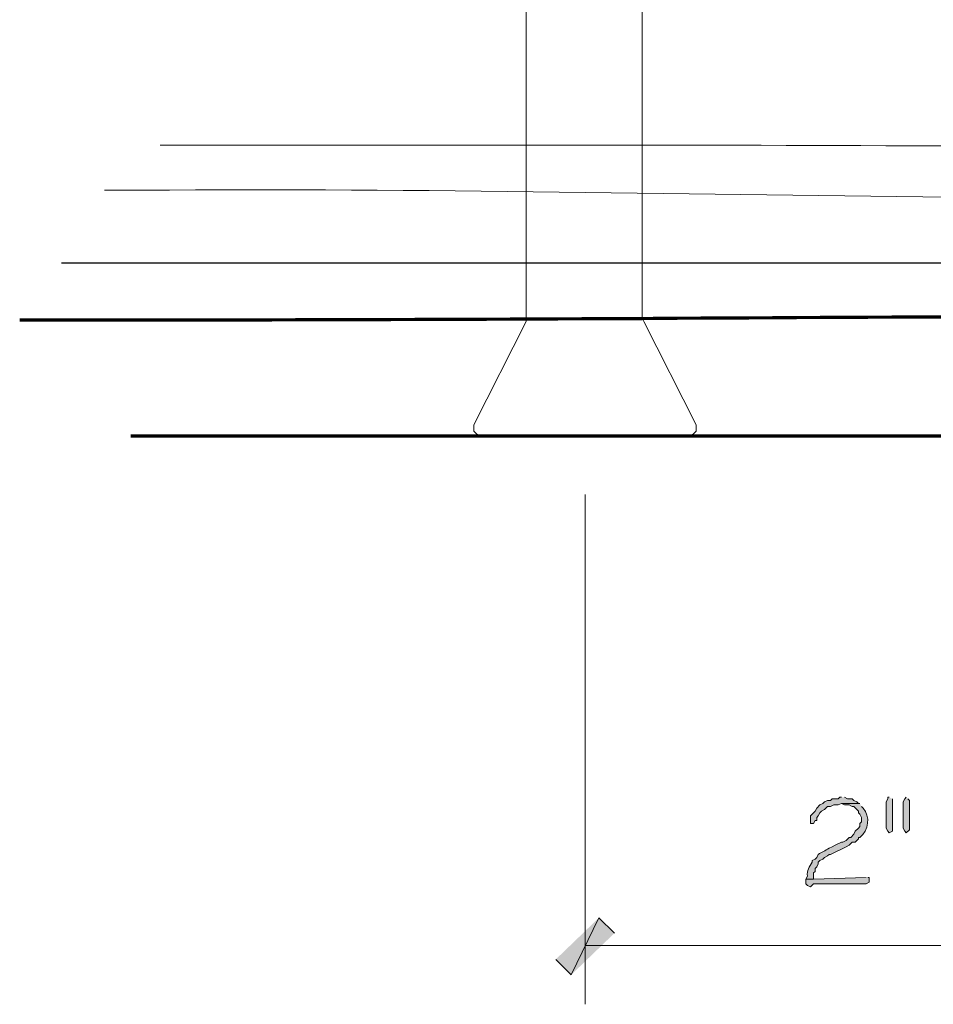
# Model space of a CAD drawing. Units: inches. Extents: x -61 to 673, y 119 to 673.
# Drawn here: x 155 to 190, y 142 to 180 of the extents above; entities that cross this region are included whole.
import ezdxf

# ---------------------------------------------------------------- set-up
doc = ezdxf.new("R2010")
doc.units = ezdxf.units.IN
doc.header["$MEASUREMENT"] = 0
doc.layers.add('Layer 1', color=7, linetype='Continuous')

msp = doc.modelspace()

# ---------------------------------------------------------------- hatches: boundary and pattern name
at = {"layer": 'Layer 1', "true_color": 0xffffff}
h = msp.add_hatch(color=7, dxfattribs=at)
edge = h.paths.add_edge_path()
edge.add_spline(control_points=[(187.53, 149.97), (187.53, 149.97), (186.81, 149.97), (186.81, 149.97), (186.81, 149.97), (186.93, 149.91), (186.93, 149.91), (186.93, 149.91), (187.11, 149.91), (187.11, 149.91), (187.11, 149.91), (187.23, 149.851), (187.23, 149.851), (187.23, 149.851), (187.29, 149.851), (187.29, 149.851), (187.29, 149.851), (187.47, 149.67), (187.47, 149.67), (187.47, 149.67), (187.47, 149.61), (187.47, 149.61), (187.47, 149.61), (187.53, 149.55), (187.53, 149.55), (187.53, 149.55), (187.59, 149.43), (187.59, 149.43), (187.59, 149.43), (187.59, 149.25), (187.59, 149.25), (187.59, 149.25), (187.53, 149.19), (187.53, 149.19), (187.53, 149.19), (187.53, 149.07), (187.53, 149.07), (187.53, 149.07), (187.47, 149.01), (187.47, 149.01), (187.47, 149.01), (187.35, 148.891), (187.35, 148.891), (187.35, 148.891), (187.29, 148.771), (187.29, 148.771), (187.29, 148.771), (187.17, 148.65), (187.17, 148.65), (187.17, 148.65), (187.11, 148.65), (187.11, 148.65), (187.11, 148.65), (186.99, 148.53), (186.99, 148.53), (186.99, 148.53), (186.87, 148.47), (186.87, 148.47), (186.87, 148.47), (186.81, 148.47), (186.81, 148.47), (186.81, 148.47), (186.57, 148.351), (186.57, 148.351), (186.57, 148.351), (186.45, 148.29), (186.45, 148.29), (186.45, 148.29), (186.33, 148.23), (186.33, 148.23), (186.183, 148.129), (186.041, 148.09), (185.91, 147.99), (185.91, 147.99), (185.85, 147.87), (185.85, 147.87), (185.85, 147.87), (185.79, 147.811), (185.79, 147.811), (185.79, 147.811), (185.67, 147.75), (185.67, 147.75), (185.67, 147.75), (185.67, 147.69), (185.67, 147.69), (185.577, 147.521), (185.453, 147.362), (185.49, 147.15), (185.49, 147.15), (185.43, 147.03), (185.43, 147.03), (185.43, 147.03), (185.73, 147.03), (185.73, 147.03), (185.73, 147.03), (185.73, 147.271), (185.73, 147.271), (185.73, 147.271), (185.79, 147.33), (185.79, 147.33), (185.79, 147.33), (185.79, 147.45), (185.79, 147.45), (185.79, 147.45), (185.85, 147.51), (185.85, 147.51), (185.85, 147.51), (185.91, 147.63), (185.91, 147.63), (185.91, 147.63), (185.91, 147.69), (185.91, 147.69), (185.91, 147.69), (185.97, 147.75), (185.97, 147.75), (185.97, 147.75), (186.09, 147.811), (186.09, 147.811), (186.09, 147.811), (186.15, 147.87), (186.15, 147.87), (186.15, 147.87), (186.27, 147.93), (186.27, 147.93), (186.27, 147.93), (186.33, 147.99), (186.33, 147.99), (186.33, 147.99), (186.39, 147.99), (186.39, 147.99), (186.39, 147.99), (186.99, 148.29), (186.99, 148.29), (186.99, 148.29), (187.11, 148.351), (187.11, 148.351), (187.11, 148.351), (187.23, 148.47), (187.23, 148.47), (187.23, 148.47), (187.35, 148.47), (187.35, 148.47), (187.35, 148.47), (187.47, 148.59), (187.47, 148.59), (187.47, 148.59), (187.47, 148.65), (187.47, 148.65), (187.47, 148.65), (187.53, 148.65), (187.53, 148.65), (187.863, 148.928), (187.947, 149.457), (187.65, 149.79), (187.65, 149.79), (187.59, 149.851), (187.59, 149.851)], knot_values=[0, 0, 0, 0, 1, 1, 1, 2, 2, 2, 3, 3, 3, 4, 4, 4, 5, 5, 5, 6, 6, 6, 7, 7, 7, 8, 8, 8, 9, 9, 9, 10, 10, 10, 11, 11, 11, 12, 12, 12, 13, 13, 13, 14, 14, 14, 15, 15, 15, 16, 16, 16, 17, 17, 17, 18, 18, 18, 19, 19, 19, 20, 20, 20, 21, 21, 21, 22, 22, 22, 23, 23, 23, 24, 24, 24, 25, 25, 25, 26, 26, 26, 27, 27, 27, 28, 28, 28, 29, 29, 29, 30, 30, 30, 31, 31, 31, 32, 32, 32, 33, 33, 33, 34, 34, 34, 35, 35, 35, 36, 36, 36, 37, 37, 37, 38, 38, 38, 39, 39, 39, 40, 40, 40, 41, 41, 41, 42, 42, 42, 43, 43, 43, 44, 44, 44, 45, 45, 45, 46, 46, 46, 47, 47, 47, 48, 48, 48, 49, 49, 49, 50, 50, 50, 51, 51, 51, 52, 52, 52, 52], degree=3, periodic=0)
edge.add_line((187.59, 149.851), (187.53, 149.97))
for points in [[(186.81, 150.21), (186.75, 150.21), (186.69, 150.15), (186.45, 150.15), (186.39, 150.09), (186.27, 150.09), (186.15, 150.03), (186.09, 149.97), (185.97, 149.91), (185.85, 149.79), (185.79, 149.67), (185.61, 149.49), (185.61, 149.19), (185.73, 149.19), (185.79, 149.311), (185.85, 149.311), (185.85, 149.43), (185.91, 149.49), (185.97, 149.61), (186.03, 149.67), (186.15, 149.73), (186.21, 149.79), (186.27, 149.851), (186.39, 149.851), (186.51, 149.91), (186.69, 149.91), (186.81, 149.97), (187.53, 149.97), (187.47, 149.97), (187.41, 150.03), (187.29, 150.09), (187.23, 150.15), (187.05, 150.15), (186.93, 150.21)], [(188.67, 150.21), (188.61, 150.21), (188.61, 150.15), (188.55, 150.03), (188.55, 149.01), (188.61, 148.891), (188.67, 148.83), (188.79, 148.891), (188.79, 150.15)], [(189.33, 150.21), (189.27, 150.15), (189.21, 150.03), (189.21, 149.01), (189.27, 148.891), (189.33, 148.83), (189.45, 148.95), (189.45, 150.09), (189.39, 150.15)], [(187.77, 147.09), (185.73, 147.03), (185.43, 147.03), (185.43, 146.851), (185.49, 146.79), (185.61, 146.73), (185.73, 146.851), (187.77, 146.851), (187.89, 146.91), (187.89, 147.09), (187.83, 147.09)], [(177.39, 145.529), (176.31, 143.311), (175.71, 143.91)], [(177.99, 144.93), (177.39, 145.529), (176.31, 143.311)]]:
    msp.add_hatch(color=7, dxfattribs=at).paths.add_polyline_path(points)

# ---------------------------------------------------------------- linework, layer by layer
at = {"layer": 'Layer 1', "color": 7, "lineweight": 9, "true_color": 0xffffff}
for points in [[(179.07, 168.811), (179.07, 184.23), (178.83, 184.71), (178.83, 186.811)], [(174.57, 168.811), (174.57, 184.23), (174.75, 184.47), (174.87, 184.71), (174.87, 185.189)], [(172.53, 164.67), (174.57, 168.689)], [(174.57, 168.689), (174.57, 168.811)], [(181.17, 164.67), (179.13, 168.69), (179.07, 168.811)], [(172.53, 164.67), (172.53, 164.43), (172.65, 164.311), (172.83, 164.25)], [(180.87, 164.25), (181.05, 164.311), (181.17, 164.43), (181.17, 164.67)], [(180.87, 164.25), (172.83, 164.25)]]:
    msp.add_lwpolyline(points, dxfattribs=at)
at = {"layer": 'Layer 1', "color": 7, "lineweight": 30, "true_color": 0xffffff}
msp.add_lwpolyline([(156.51, 170.97), (230.67, 170.97), (230.67, 177.75)], dxfattribs=at)
at = {"layer": 'Layer 1', "color": 7, "lineweight": 5, "true_color": 0xffffff}
for points in [[(185.91, 170.97), (172.17, 170.97)], [(179.07, 168.75), (174.57, 168.75)], [(176.85, 161.97), (176.85, 142.17)], [(248.61, 144.45), (176.85, 144.449)]]:
    msp.add_lwpolyline(points, dxfattribs=at)
at = {"layer": 'Layer 1', "color": 7, "lineweight": 70, "true_color": 0xffffff}
msp.add_lwpolyline([(159.21, 164.25), (248.61, 164.25)], dxfattribs=at)
at = {"layer": 'Layer 1', "lineweight": 0}
for points in [[(186.81, 150.21), (186.75, 150.21), (186.69, 150.15), (186.45, 150.15), (186.39, 150.09), (186.27, 150.09), (186.15, 150.03), (186.09, 149.97), (185.97, 149.91), (185.85, 149.79), (185.79, 149.67), (185.61, 149.49), (185.61, 149.19), (185.73, 149.19), (185.79, 149.311), (185.85, 149.311), (185.85, 149.43), (185.91, 149.49), (185.97, 149.61), (186.03, 149.67), (186.15, 149.73), (186.21, 149.79), (186.27, 149.851), (186.39, 149.851), (186.51, 149.91), (186.69, 149.91), (186.81, 149.97), (187.53, 149.97), (187.47, 149.97), (187.41, 150.03), (187.29, 150.09), (187.23, 150.15), (187.05, 150.15), (186.93, 150.21)], [(188.67, 150.21), (188.61, 150.21), (188.61, 150.15), (188.55, 150.03), (188.55, 149.01), (188.61, 148.891), (188.67, 148.83), (188.79, 148.891), (188.79, 150.15)], [(189.33, 150.21), (189.27, 150.15), (189.21, 150.03), (189.21, 149.01), (189.27, 148.891), (189.33, 148.83), (189.45, 148.95), (189.45, 150.09), (189.39, 150.15)], [(187.77, 147.09), (185.73, 147.03), (185.43, 147.03), (185.43, 146.851), (185.49, 146.79), (185.61, 146.73), (185.73, 146.851), (187.77, 146.851), (187.89, 146.91), (187.89, 147.09), (187.83, 147.09)], [(177.39, 145.529), (176.31, 143.311), (175.71, 143.91)], [(177.99, 144.93), (177.39, 145.529), (176.31, 143.311)]]:
    msp.add_lwpolyline(points, dxfattribs=at)
at = {"layer": 'Layer 1', "color": 8, "lineweight": 9, "true_color": 0x7f7f7f}
for points in [[(160.35, 175.529), (160.35, 175.529), (163.35, 175.529), (163.35, 175.529), (184.036, 175.543), (204.648, 175.581), (225.33, 174.99), (225.33, 174.99), (230.67, 175.05), (230.67, 175.05)], [(158.19, 173.79), (158.19, 173.79), (160.71, 173.79), (160.71, 173.79), (182.233, 173.911), (203.772, 172.745), (225.27, 174.21), (225.27, 174.21), (230.67, 174.57), (230.67, 174.57)]]:
    msp.add_open_spline(points, degree=3, knots=[0, 0, 0, 0, 1, 1, 1, 2, 2, 2, 3, 3, 3, 3], dxfattribs=at)
at = {"layer": 'Layer 1', "color": 7, "lineweight": 70, "true_color": 0xffffff}
msp.add_open_spline([(154.89, 168.75), (154.89, 168.75), (160.05, 168.75), (160.05, 168.75), (169.928, 168.754), (179.814, 168.812), (189.69, 168.87), (189.69, 168.87), (190.83, 168.87), (190.83, 168.87), (194.738, 168.499), (198.568, 168.663), (202.47, 168.93), (202.47, 168.93), (204.81, 168.69), (204.81, 168.69), (204.81, 168.69), (206.01, 168.51), (206.01, 168.51), (207.571, 168.504), (209.135, 168.511), (210.69, 168.63), (210.69, 168.63), (211.35, 168.63), (211.35, 168.63), (211.35, 168.63), (212.07, 168.69), (212.07, 168.69), (212.07, 168.69), (212.85, 168.69), (212.85, 168.69)], degree=3, knots=[0, 0, 0, 0, 1, 1, 1, 2, 2, 2, 3, 3, 3, 4, 4, 4, 5, 5, 5, 6, 6, 6, 7, 7, 7, 8, 8, 8, 9, 9, 9, 10, 10, 10, 10], dxfattribs=at)
at = {"layer": 'Layer 1', "lineweight": 0}
msp.add_open_spline([(187.53, 149.97), (187.53, 149.97), (186.81, 149.97), (186.81, 149.97), (186.81, 149.97), (186.93, 149.91), (186.93, 149.91), (186.93, 149.91), (187.11, 149.91), (187.11, 149.91), (187.11, 149.91), (187.23, 149.851), (187.23, 149.851), (187.23, 149.851), (187.29, 149.851), (187.29, 149.851), (187.29, 149.851), (187.47, 149.67), (187.47, 149.67), (187.47, 149.67), (187.47, 149.61), (187.47, 149.61), (187.47, 149.61), (187.53, 149.55), (187.53, 149.55), (187.53, 149.55), (187.59, 149.43), (187.59, 149.43), (187.59, 149.43), (187.59, 149.25), (187.59, 149.25), (187.59, 149.25), (187.53, 149.19), (187.53, 149.19), (187.53, 149.19), (187.53, 149.07), (187.53, 149.07), (187.53, 149.07), (187.47, 149.01), (187.47, 149.01), (187.47, 149.01), (187.35, 148.891), (187.35, 148.891), (187.35, 148.891), (187.29, 148.771), (187.29, 148.771), (187.29, 148.771), (187.17, 148.65), (187.17, 148.65), (187.17, 148.65), (187.11, 148.65), (187.11, 148.65), (187.11, 148.65), (186.99, 148.53), (186.99, 148.53), (186.99, 148.53), (186.87, 148.47), (186.87, 148.47), (186.87, 148.47), (186.81, 148.47), (186.81, 148.47), (186.81, 148.47), (186.57, 148.351), (186.57, 148.351), (186.57, 148.351), (186.45, 148.29), (186.45, 148.29), (186.45, 148.29), (186.33, 148.23), (186.33, 148.23), (186.183, 148.129), (186.041, 148.09), (185.91, 147.99), (185.91, 147.99), (185.85, 147.87), (185.85, 147.87), (185.85, 147.87), (185.79, 147.811), (185.79, 147.811), (185.79, 147.811), (185.67, 147.75), (185.67, 147.75), (185.67, 147.75), (185.67, 147.69), (185.67, 147.69), (185.577, 147.521), (185.453, 147.362), (185.49, 147.15), (185.49, 147.15), (185.43, 147.03), (185.43, 147.03), (185.43, 147.03), (185.73, 147.03), (185.73, 147.03), (185.73, 147.03), (185.73, 147.271), (185.73, 147.271), (185.73, 147.271), (185.79, 147.33), (185.79, 147.33), (185.79, 147.33), (185.79, 147.45), (185.79, 147.45), (185.79, 147.45), (185.85, 147.51), (185.85, 147.51), (185.85, 147.51), (185.91, 147.63), (185.91, 147.63), (185.91, 147.63), (185.91, 147.69), (185.91, 147.69), (185.91, 147.69), (185.97, 147.75), (185.97, 147.75), (185.97, 147.75), (186.09, 147.811), (186.09, 147.811), (186.09, 147.811), (186.15, 147.87), (186.15, 147.87), (186.15, 147.87), (186.27, 147.93), (186.27, 147.93), (186.27, 147.93), (186.33, 147.99), (186.33, 147.99), (186.33, 147.99), (186.39, 147.99), (186.39, 147.99), (186.39, 147.99), (186.99, 148.29), (186.99, 148.29), (186.99, 148.29), (187.11, 148.351), (187.11, 148.351), (187.11, 148.351), (187.23, 148.47), (187.23, 148.47), (187.23, 148.47), (187.35, 148.47), (187.35, 148.47), (187.35, 148.47), (187.47, 148.59), (187.47, 148.59), (187.47, 148.59), (187.47, 148.65), (187.47, 148.65), (187.47, 148.65), (187.53, 148.65), (187.53, 148.65), (187.863, 148.928), (187.947, 149.457), (187.65, 149.79), (187.65, 149.79), (187.59, 149.851), (187.59, 149.851)], degree=3, knots=[0, 0, 0, 0, 1, 1, 1, 2, 2, 2, 3, 3, 3, 4, 4, 4, 5, 5, 5, 6, 6, 6, 7, 7, 7, 8, 8, 8, 9, 9, 9, 10, 10, 10, 11, 11, 11, 12, 12, 12, 13, 13, 13, 14, 14, 14, 15, 15, 15, 16, 16, 16, 17, 17, 17, 18, 18, 18, 19, 19, 19, 20, 20, 20, 21, 21, 21, 22, 22, 22, 23, 23, 23, 24, 24, 24, 25, 25, 25, 26, 26, 26, 27, 27, 27, 28, 28, 28, 29, 29, 29, 30, 30, 30, 31, 31, 31, 32, 32, 32, 33, 33, 33, 34, 34, 34, 35, 35, 35, 36, 36, 36, 37, 37, 37, 38, 38, 38, 39, 39, 39, 40, 40, 40, 41, 41, 41, 42, 42, 42, 43, 43, 43, 44, 44, 44, 45, 45, 45, 46, 46, 46, 47, 47, 47, 48, 48, 48, 49, 49, 49, 50, 50, 50, 51, 51, 51, 52, 52, 52, 52], dxfattribs=at)

doc.saveas('drawing.dxf')
